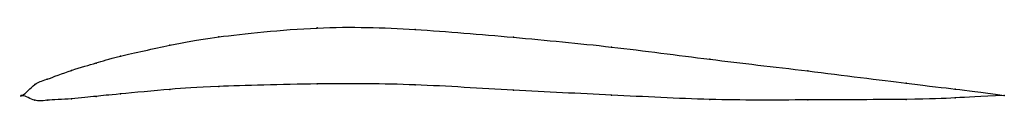
# Model space of a CAD drawing. Units: metres. Extents: x 0 to 1, y -0.01 to 0.07.
import ezdxf

# ---------------------------------------------------------------- set-up
doc = ezdxf.new("R2010")
doc.units = ezdxf.units.M

msp = doc.modelspace()

# ---------------------------------------------------------------- linework, layer by layer
at = {"color": 1}
msp.add_open_spline([(1, 0), (0.9488, 0.007), (0.9524, 0.0057), (0.7964, 0.0256), (0.701, 0.0364), (0.5996, 0.05), (0.5003, 0.0593), (0.3989, 0.0681), (0.304, 0.0713), (0.185, 0.0585), (0.1557, 0.0523), (0.0918, 0.0387), (0.0769, 0.0333), (0.0504, 0.0263), (0.0214, 0.0147), (0.0141, 0.0139), (-0.0028, -0.0042), (-0.0028, 0.0028), (0.0141, -0.007), (0.0214, -0.0048), (0.0504, -0.0038), (0.0769, -0.0007), (0.0918, 0.0008), (0.1558, 0.0067), (0.1851, 0.0089), (0.304, 0.0123), (0.3989, 0.0118), (0.5004, 0.0048), (0.5997, 0.0006), (0.701, -0.0052), (0.7964, -0.0045), (0.9524, -0.0042), (0.9488, -0.0019), (1, 0)], degree=3, knots=[0, 0, 0, 0, 0.060606, 0.090909, 0.121212, 0.151515, 0.181818, 0.212121, 0.242424, 0.272727, 0.30303, 0.333333, 0.363636, 0.393939, 0.424242, 0.454545, 0.484848, 0.515152, 0.545455, 0.575758, 0.606061, 0.636364, 0.666667, 0.69697, 0.727273, 0.757576, 0.787879, 0.818182, 0.848485, 0.878788, 0.909091, 0.939394, 1, 1, 1, 1], dxfattribs=at)
for p in [(0.3, 0.0687), (0.4, 0.0672), (0.15, 0.0511), (0.2, 0.0596), (0.5, 0.0592), (0.6, 0.0493), (0.075, 0.033), (0.1, 0.0401), (0.7, 0.0369), (0.05, 0.0255), (0.8, 0.0249), (0.0125, 0.011), (0.025, 0.0165), (0.3, 0.0117), (0.4, 0.0107), (0.9, 0.0124), (0, 0), (0, 0), (0.1, 0.0015), (0.15, 0.0061), (0.2, 0.0091), (0.5, 0.0053), (0.6, 0.0003), (0.95, 0.0065), (1, 0), (1, 0), (0.0125, -0.005), (0.025, -0.005), (0.05, -0.0035), (0.075, -0.001), (0.7, -0.0042), (0.8, -0.0046), (0.9, -0.004), (0.95, -0.0025)]:
    msp.add_point(p)

doc.saveas('drawing.dxf')
